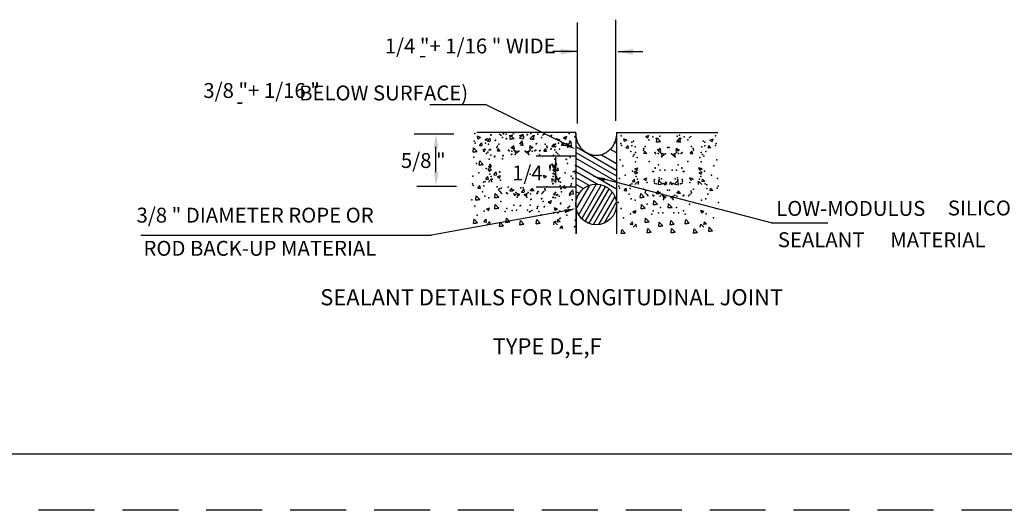
# Model space of a CAD drawing. Extents: x 36.4 to 71.7, y 0.7 to 22.7.
# Drawn here: x 54.4 to 63.2, y 0.7 to 5.1 of the extents above; entities that cross this region are included whole.
import ezdxf

# ---------------------------------------------------------------- set-up
doc = ezdxf.new("R2010")
doc.units = 0
doc.linetypes.add('DASHED', pattern=[0.75, 0.5, -0.25])
doc.layers.add('1', color=7, linetype='CONTINUOUS')
doc.layers.add('3', color=7, linetype='CONTINUOUS')
doc.styles.add('MONOTXT', font='MONOTXT', dxfattribs={"height": 0.2})
doc.styles.add('ROMANS', font='ROMANS', dxfattribs={"height": 0.2})

msp = doc.modelspace()

# ---------------------------------------------------------------- linework, layer by layer
at = {"layer": '1', "color": 233, "linetype": 'CONTINUOUS'}
for p, q in [((59.76175, 5.126), (59.76175, 4.223833)), ((59.420667, 5.101667), (59.420667, 4.1995)), ((58.157667, 3.764), (58.157667, 3.9895)), ((59.228, 3.671417), (59.228, 3.896917))]:
    msp.add_line(p, q, dxfattribs=at)
at = {"layer": '1', "color": 110, "linetype": 'CONTINUOUS'}
for p, q in [((58.318167, 4.105), (57.963333, 4.105)), ((59.40675, 4.118), (58.522917, 4.118)), ((58.5555, 4.073833), (58.527417, 4.0845)), ((58.535583, 4.060417), (58.527417, 4.0845)), ((58.5555, 4.073833), (58.535583, 4.060417)), ((58.61875, 4.04175), (58.638, 4.06475)), ((58.61875, 4.04175), (58.638, 4.06475)), ((58.622083, 4.045083), (58.641333, 4.068083)), ((58.646, 4.043), (58.641333, 4.068083)), ((58.7235, 4.105833), (58.743417, 4.092417)), ((58.8205, 4.056167), (58.825, 4.094167)), ((58.856083, 4.061667), (58.8205, 4.056167)), ((58.856083, 4.061667), (58.825, 4.094167)), ((58.903917, 4.067833), (58.935, 4.10025)), ((58.903917, 4.067833), (58.935, 4.10025)), ((58.903917, 4.067833), (58.939417, 4.06225)), ((58.903917, 4.067833), (58.939417, 4.06225)), ((58.90475, 4.088417), (58.93275, 4.099167)), ((58.90475, 4.088417), (58.93275, 4.099167)), ((58.90725, 4.071167), (58.938333, 4.103583)), ((58.908083, 4.09175), (58.936083, 4.1025)), ((58.94275, 4.065583), (58.938333, 4.103583)), ((58.99775, 4.061667), (59.028833, 4.094167)), ((58.99775, 4.061667), (59.033333, 4.056167)), ((59.033333, 4.056167), (59.028833, 4.094167)), ((59.130333, 4.105833), (59.110417, 4.092417)), ((59.298333, 4.073833), (59.326417, 4.0845)), ((59.298333, 4.073833), (59.31825, 4.060417)), ((59.31825, 4.060417), (59.326417, 4.0845)), ((59.4085, 4.114667), (59.4085, 3.2125)), ((59.77175, 4.118833), (59.77175, 3.2125)), ((59.77175, 4.118833), (60.678083, 4.118833)), ((59.864333, 4.051083), (59.83625, 4.06175)), ((59.844417, 4.037667), (59.83625, 4.06175)), ((59.864333, 4.051083), (59.844417, 4.037667)), ((60.032333, 4.083083), (60.060333, 4.093833)), ((60.032333, 4.083083), (60.05225, 4.069667)), ((60.05225, 4.069667), (60.060333, 4.093833)), ((60.306583, 4.038917), (60.337667, 4.071417)), ((60.342167, 4.033417), (60.337667, 4.071417)), ((60.439167, 4.083083), (60.41925, 4.069667)), ((60.607167, 4.051083), (60.63525, 4.06175)), ((60.607167, 4.051083), (60.627083, 4.037667)), ((60.627083, 4.037667), (60.63525, 4.06175)), ((58.547417, 4.00325), (58.566667, 4.026167)), ((58.547417, 4.00325), (58.571333, 4.001167)), ((58.571333, 4.001167), (58.56675, 4.026167)), ((58.577333, 3.96475), (58.6, 3.9735)), ((58.577667, 3.962833), (58.596667, 3.970167)), ((58.591917, 3.94925), (58.6, 3.9735)), ((58.61875, 4.04175), (58.642667, 4.039667)), ((58.61875, 4.04175), (58.642667, 4.039667)), ((58.70875, 3.950917), (58.713333, 3.976)), ((58.732667, 3.953083), (58.713333, 3.976)), ((58.834333, 3.978167), (58.853583, 4.001167)), ((58.834333, 3.978167), (58.858167, 3.976083)), ((58.858167, 3.976083), (58.853583, 4.001167)), ((58.905667, 4.016667), (58.925, 4.039583)), ((58.905667, 4.016667), (58.925, 4.039583)), ((58.909, 4.02), (58.928333, 4.042917)), ((58.909, 4.02), (58.932917, 4.017917)), ((58.932917, 4.017917), (58.928333, 4.042917)), ((58.995667, 3.976083), (59.00025, 4.001167)), ((59.0195, 3.978167), (58.995667, 3.976083)), ((59.0195, 3.978167), (59.00025, 4.001167)), ((59.121167, 3.953083), (59.1405, 3.976)), ((59.145083, 3.950917), (59.1405, 3.976)), ((59.192583, 3.991583), (59.211833, 4.014583)), ((59.192583, 3.991583), (59.211833, 4.014583)), ((59.195917, 3.994917), (59.215167, 4.017917)), ((59.195917, 3.994917), (59.219833, 3.992833)), ((59.219833, 3.992833), (59.215167, 4.017917)), ((59.2825, 4.001167), (59.287083, 4.026167)), ((59.306417, 4.00325), (59.2825, 4.001167)), ((59.306417, 4.00325), (59.287167, 4.026167)), ((59.33075, 4.001583), (59.361917, 4.034083)), ((59.33075, 4.001583), (59.361917, 4.034083)), ((59.334083, 4.004917), (59.36525, 4.037417)), ((59.334083, 4.004917), (59.369667, 3.999417)), ((59.369667, 3.999417), (59.365333, 4.037417)), ((59.408, 3.9925), (59.770417, 3.783167)), ((59.714167, 3.971167), (59.7755, 3.93575)), ((59.7525, 4.03275), (59.773417, 4.020667)), ((59.85625, 3.9805), (59.8755, 4.003417)), ((59.85625, 3.9805), (59.880167, 3.978417)), ((59.880167, 3.978417), (59.875583, 4.003417)), ((60.143167, 3.955417), (60.162417, 3.978417)), ((60.167, 3.953333), (60.162417, 3.978417)), ((60.3045, 3.953333), (60.309083, 3.978417)), ((60.306583, 4.038917), (60.342167, 4.033417)), ((60.328333, 3.955417), (60.309083, 3.978417)), ((60.591333, 3.978417), (60.595917, 4.003417)), ((60.61525, 3.9805), (60.591333, 3.978417)), ((60.61525, 3.9805), (60.596, 4.003417)), ((58.5785, 3.958417), (58.591917, 3.949333)), ((58.732667, 3.953083), (58.70875, 3.950917)), ((58.891583, 3.944833), (58.863583, 3.9555)), ((58.871667, 3.931333), (58.863583, 3.9555)), ((58.891583, 3.944833), (58.871667, 3.931417)), ((58.96225, 3.944833), (58.99025, 3.9555)), ((58.96225, 3.944833), (58.982167, 3.931417)), ((58.982167, 3.931333), (58.99025, 3.9555)), ((59.40675, 3.908), (59.051917, 3.908)), ((59.121167, 3.953083), (59.145083, 3.950917)), ((59.40775, 3.8895), (59.773417, 3.678333)), ((59.408583, 3.940083), (59.770833, 3.730833)), ((59.637667, 3.919167), (59.772167, 3.8415)), ((60.017583, 3.928167), (60.022167, 3.95325)), ((60.0415, 3.930333), (60.017583, 3.928167)), ((60.0415, 3.930333), (60.022167, 3.95325)), ((60.143167, 3.955417), (60.167, 3.953333)), ((60.200417, 3.922083), (60.172417, 3.93275)), ((60.1805, 3.908583), (60.172417, 3.93275)), ((60.200417, 3.922083), (60.1805, 3.908667)), ((60.271083, 3.922083), (60.299083, 3.93275)), ((60.271083, 3.922083), (60.291, 3.908667)), ((60.291, 3.908583), (60.299083, 3.93275)), ((60.328333, 3.955417), (60.3045, 3.953333)), ((60.43, 3.930333), (60.449333, 3.95325)), ((60.43, 3.930333), (60.453917, 3.928167)), ((60.453917, 3.928167), (60.449333, 3.95325)), ((58.65275, 3.78375), (58.62475, 3.7945)), ((58.632917, 3.770333), (58.62475, 3.7945)), ((58.626167, 3.815833), (58.654167, 3.8265)), ((58.626167, 3.815833), (58.646083, 3.802333)), ((58.646083, 3.802333), (58.654167, 3.8265)), ((59.227667, 3.815833), (59.199667, 3.8265)), ((59.20775, 3.802333), (59.199667, 3.8265)), ((59.201083, 3.78375), (59.229083, 3.7945)), ((59.227667, 3.815833), (59.20775, 3.802333)), ((59.220917, 3.770333), (59.229083, 3.7945)), ((59.406917, 3.827083), (59.771583, 3.6165)), ((59.935, 3.793083), (59.963, 3.80375)), ((59.935, 3.793083), (59.954917, 3.779583)), ((59.954917, 3.779583), (59.963, 3.80375)), ((60.5365, 3.793083), (60.5085, 3.80375)), ((60.516583, 3.779583), (60.5085, 3.80375)), ((60.5365, 3.793083), (60.516583, 3.779583)), ((58.602917, 3.702417), (58.622167, 3.725333)), ((58.602917, 3.702417), (58.62675, 3.70025)), ((58.62675, 3.70025), (58.622167, 3.725333)), ((58.62775, 3.676167), (58.655, 3.7045)), ((58.65275, 3.78375), (58.632917, 3.770333)), ((58.658333, 3.676167), (58.655, 3.7045)), ((58.67425, 3.740917), (58.693583, 3.763917)), ((58.67425, 3.740917), (58.698167, 3.738833)), ((58.674833, 3.741583), (58.693583, 3.763917)), ((58.67525, 3.740833), (58.698167, 3.738833)), ((58.677583, 3.74425), (58.696917, 3.76725)), ((58.7015, 3.742083), (58.696917, 3.76725)), ((58.706917, 3.724833), (58.734917, 3.735583)), ((58.706917, 3.724833), (58.726833, 3.711417)), ((58.726833, 3.711417), (58.734917, 3.735583)), ((59.146917, 3.724833), (59.118917, 3.735583)), ((59.127, 3.711417), (59.118917, 3.735583)), ((59.146917, 3.724833), (59.127, 3.711417)), ((59.1955, 3.676167), (59.198833, 3.7045)), ((59.226083, 3.676167), (59.198833, 3.7045)), ((59.201083, 3.78375), (59.220917, 3.770333)), ((59.227083, 3.70025), (59.231667, 3.725333)), ((59.250917, 3.702417), (59.227083, 3.70025)), ((59.250917, 3.702417), (59.231667, 3.725333)), ((59.248, 3.690667), (59.267333, 3.713667)), ((59.248, 3.690667), (59.267333, 3.713667)), ((59.251333, 3.694), (59.270667, 3.717)), ((59.382333, 3.766333), (59.40925, 3.776667)), ((59.385667, 3.769667), (59.40925, 3.77875)), ((59.402167, 3.752917), (59.409333, 3.77275)), ((59.402167, 3.752917), (59.406, 3.76425)), ((59.4055, 3.75625), (59.409333, 3.767583)), ((59.406083, 3.7165), (59.530417, 3.644667)), ((59.406667, 3.769667), (59.608417, 3.653167)), ((59.409417, 3.719833), (59.409667, 3.719667)), ((59.91175, 3.679667), (59.931, 3.702583)), ((59.935583, 3.6775), (59.931, 3.702583)), ((59.961583, 3.761), (59.933583, 3.77175)), ((59.94175, 3.747583), (59.933583, 3.77175)), ((59.961583, 3.761), (59.94175, 3.747583)), ((60.01575, 3.702083), (60.04375, 3.712833)), ((60.01575, 3.702083), (60.035667, 3.688667)), ((60.035667, 3.688667), (60.04375, 3.712833)), ((60.45575, 3.702083), (60.42775, 3.712833)), ((60.435833, 3.688667), (60.42775, 3.712833)), ((60.45575, 3.702083), (60.435833, 3.688667)), ((60.509917, 3.761), (60.537917, 3.77175)), ((60.509917, 3.761), (60.52975, 3.747583)), ((60.52975, 3.747583), (60.537917, 3.77175)), ((60.535917, 3.6775), (60.5405, 3.702583)), ((60.55975, 3.679667), (60.5405, 3.702583)), ((58.340667, 3.636833), (57.985833, 3.636833)), ((58.530833, 3.62225), (58.550083, 3.645167)), ((58.530833, 3.62225), (58.55475, 3.620167)), ((58.55475, 3.620167), (58.550167, 3.645167)), ((58.81775, 3.597167), (58.837, 3.620167)), ((58.841583, 3.595083), (58.837, 3.620167)), ((58.925583, 3.589333), (58.944917, 3.61225)), ((58.9495, 3.58725), (58.944917, 3.61225)), ((59.01225, 3.595083), (59.016833, 3.620167)), ((59.036083, 3.597167), (59.016833, 3.620167)), ((59.40675, 3.63), (59.051917, 3.63)), ((59.299083, 3.620167), (59.303667, 3.645167)), ((59.323, 3.62225), (59.299083, 3.620167)), ((59.323, 3.62225), (59.30375, 3.645167)), ((59.406917, 3.658083), (59.47675, 3.61775)), ((59.412, 3.435833), (59.532333, 3.644333)), ((59.431833, 3.3815), (59.593083, 3.660833)), ((59.461083, 3.34775), (59.634667, 3.6485)), ((59.49275, 3.323833), (59.672, 3.634167)), ((59.528583, 3.30925), (59.705333, 3.615333)), ((59.839667, 3.5995), (59.858917, 3.622417)), ((59.863583, 3.597417), (59.859, 3.622417)), ((59.91175, 3.679667), (59.935583, 3.6775)), ((59.936583, 3.653417), (59.963833, 3.68175)), ((59.967167, 3.653417), (59.963833, 3.68175)), ((60.145917, 3.652417), (60.150417, 3.690417)), ((60.1815, 3.657917), (60.145917, 3.652417)), ((60.1815, 3.657917), (60.150417, 3.690417)), ((60.198583, 3.6545), (60.217917, 3.6775)), ((60.198583, 3.6545), (60.211917, 3.653417)), ((60.222333, 3.653417), (60.217917, 3.6775)), ((60.249167, 3.653417), (60.253583, 3.6775)), ((60.272917, 3.6545), (60.253583, 3.6775)), ((60.272917, 3.6545), (60.259583, 3.653417)), ((60.29, 3.657917), (60.321083, 3.690417)), ((60.29, 3.657917), (60.325583, 3.652417)), ((60.325583, 3.652417), (60.321083, 3.690417)), ((60.504333, 3.653417), (60.507667, 3.68175)), ((60.534917, 3.653417), (60.507667, 3.68175)), ((60.55975, 3.679667), (60.535917, 3.6775)), ((60.607917, 3.597417), (60.6125, 3.622417)), ((60.631833, 3.5995), (60.612583, 3.622417)), ((58.72925, 3.591167), (58.729917, 3.595)), ((58.74925, 3.572083), (58.729917, 3.595)), ((58.74925, 3.572083), (58.747917, 3.572)), ((58.81775, 3.597167), (58.841583, 3.595083)), ((58.908167, 3.563833), (58.880167, 3.5745)), ((58.88825, 3.550333), (58.880167, 3.5745)), ((58.908167, 3.563833), (58.88825, 3.550417)), ((58.92225, 3.586), (58.946167, 3.583917)), ((58.92225, 3.586), (58.946167, 3.583917)), ((58.945667, 3.563833), (58.973667, 3.5745)), ((58.945667, 3.563833), (58.965583, 3.550417)), ((58.965583, 3.550333), (58.973667, 3.5745)), ((59.036083, 3.597167), (59.01225, 3.595083)), ((59.104583, 3.572083), (59.123917, 3.595)), ((59.104583, 3.572083), (59.105917, 3.572)), ((59.124583, 3.591167), (59.123917, 3.595)), ((59.209167, 3.560917), (59.228417, 3.583917)), ((59.209167, 3.560917), (59.228417, 3.583917)), ((59.2125, 3.56425), (59.23175, 3.58725)), ((59.2125, 3.56425), (59.236417, 3.562167)), ((59.347333, 3.570917), (59.3785, 3.603417)), ((59.347333, 3.570917), (59.3785, 3.603417)), ((59.350667, 3.57425), (59.381833, 3.60675)), ((59.350667, 3.57425), (59.38625, 3.56875)), ((59.38625, 3.56875), (59.381917, 3.60675)), ((59.40875, 3.593), (59.436417, 3.577)), ((59.567, 3.297333), (59.733667, 3.586)), ((59.614667, 3.297333), (59.758417, 3.546333)), ((59.839667, 3.5995), (59.863583, 3.597417)), ((60.038083, 3.568417), (60.03875, 3.57225)), ((60.058083, 3.549333), (60.03875, 3.57225)), ((60.058083, 3.549333), (60.05675, 3.54925)), ((60.126583, 3.574417), (60.145833, 3.597417)), ((60.126583, 3.574417), (60.150417, 3.572333)), ((60.150417, 3.572333), (60.145833, 3.597417)), ((60.217, 3.541083), (60.189, 3.55175)), ((60.197083, 3.527583), (60.189, 3.55175)), ((60.217, 3.541083), (60.197083, 3.527667)), ((60.2545, 3.541083), (60.2825, 3.55175)), ((60.2545, 3.541083), (60.274417, 3.527667)), ((60.274417, 3.527583), (60.2825, 3.55175)), ((60.321083, 3.572333), (60.325667, 3.597417)), ((60.344917, 3.574417), (60.321083, 3.572333)), ((60.344917, 3.574417), (60.325667, 3.597417)), ((60.413417, 3.549333), (60.43275, 3.57225)), ((60.413417, 3.549333), (60.41475, 3.54925)), ((60.433417, 3.568417), (60.43275, 3.57225)), ((60.631833, 3.5995), (60.607917, 3.597417)), ((58.609583, 3.434833), (58.637583, 3.4455)), ((58.609583, 3.434833), (58.6295, 3.421333)), ((58.6295, 3.421333), (58.637583, 3.4455)), ((59.160083, 3.496667), (59.188083, 3.5075)), ((59.160083, 3.496667), (59.188083, 3.5075)), ((59.160083, 3.496667), (59.18, 3.48325)), ((59.160083, 3.496667), (59.18, 3.48325)), ((59.163417, 3.5), (59.191417, 3.510833)), ((59.163417, 3.5), (59.183333, 3.486583)), ((59.18, 3.48325), (59.188167, 3.507417)), ((59.18, 3.48325), (59.188167, 3.507417)), ((59.183333, 3.486583), (59.1915, 3.51075)), ((59.24425, 3.434833), (59.21625, 3.4455)), ((59.224333, 3.421333), (59.21625, 3.4455)), ((59.24425, 3.434833), (59.224333, 3.421333)), ((59.665083, 3.31325), (59.768667, 3.49275)), ((59.411833, 3.429417), (59.411833, 3.215833)), ((59.918417, 3.412083), (59.946417, 3.42275)), ((59.918417, 3.412083), (59.938333, 3.398583)), ((59.938333, 3.398583), (59.946417, 3.42275)), ((60.553083, 3.412083), (60.525083, 3.42275)), ((60.533167, 3.398583), (60.525083, 3.42275)), ((60.553083, 3.412083), (60.533167, 3.398583)), ((58.586333, 3.321417), (58.605583, 3.344333)), ((58.586333, 3.321417), (58.610167, 3.31925)), ((58.610167, 3.31925), (58.605583, 3.344333)), ((58.611167, 3.295167), (58.638417, 3.3235)), ((58.64175, 3.295167), (58.638417, 3.3235)), ((59.212083, 3.295167), (59.215417, 3.3235)), ((59.242667, 3.295167), (59.215417, 3.3235)), ((59.243667, 3.31925), (59.24825, 3.344333)), ((59.2675, 3.321417), (59.243667, 3.31925)), ((59.2675, 3.321417), (59.24825, 3.344333)), ((59.264583, 3.26), (59.283917, 3.283)), ((59.264583, 3.26), (59.283917, 3.283)), ((59.267917, 3.263333), (59.28725, 3.286333)), ((59.288583, 3.257917), (59.283917, 3.283)), ((59.291917, 3.26125), (59.28725, 3.286333)), ((59.398917, 3.335667), (59.4125, 3.340917)), ((59.398917, 3.335667), (59.409167, 3.339583)), ((59.398917, 3.335667), (59.40925, 3.328667)), ((59.398917, 3.335667), (59.412583, 3.326417)), ((59.40225, 3.339), (59.4125, 3.342917)), ((59.40225, 3.339), (59.412583, 3.332)), ((59.895167, 3.298667), (59.914417, 3.321583)), ((59.895167, 3.298667), (59.919, 3.2965)), ((59.919, 3.2965), (59.914417, 3.321583)), ((59.92, 3.272417), (59.94725, 3.30075)), ((59.950583, 3.272417), (59.94725, 3.30075)), ((60.520917, 3.272417), (60.52425, 3.30075)), ((60.5515, 3.272417), (60.52425, 3.30075)), ((60.5525, 3.2965), (60.557083, 3.321583)), ((60.576333, 3.298667), (60.5525, 3.2965)), ((60.576333, 3.298667), (60.557083, 3.321583))]:
    msp.add_line(p, q, dxfattribs=at)
at = {"layer": '1', "color": 140, "linetype": 'CONTINUOUS'}
msp.add_line((71.521083, 1.244417), (39.021083, 1.244417), dxfattribs=at)
at = {"layer": '1', "color": 4, "linetype": 'DASHED'}
msp.add_line((71.604417, 0.744417), (36.404417, 0.744417), dxfattribs=at)
at = {"layer": '1', "color": 110, "linetype": 'CONTINUOUS'}
msp.add_lwpolyline([(59.771743, 4.11884, -0.043782), (59.76871, 4.078941, -0.044479), (59.758813, 4.040495, -0.045825), (59.742434, 4.00498, -0.047711), (59.720201, 3.97376, -0.049932), (59.692969, 3.948036, -0.052174), (59.661784, 3.928796, -0.054029), (59.627845, 3.916779, -0.055088), (59.592456, 3.912448, -0.055088), (59.556978, 3.915968, -0.054029), (59.522773, 3.927204, -0.052174), (59.491156, 3.945725, -0.049932), (59.463342, 3.970819, -0.047711), (59.4404, 4.001521, -0.045825), (59.423211, 4.036651, -0.044479), (59.412436, 4.074861, -0.043782), (59.40849, 4.11468, -0.043782)], format="xyb", dxfattribs=at)
at = {"layer": '1', "color": 233, "linetype": 'CONTINUOUS'}
for points in [[(60.129333, 4.033417), (60.133833, 4.071417), (60.164917, 4.038917), (60.129333, 4.033417), (60.164917, 4.038917)], [(58.489833, 3.9425), (58.494333, 3.9805), (58.525417, 3.948), (58.489833, 3.9425), (58.525417, 3.948)], [(58.545167, 3.827833), (58.549667, 3.865833), (58.58075, 3.833333), (58.545167, 3.827833), (58.58075, 3.833333)], [(58.5135, 3.515667), (58.518, 3.553667), (58.549083, 3.521167), (58.5135, 3.515667), (58.549083, 3.521167)], [(58.683417, 3.535417), (58.687917, 3.573417), (58.719, 3.540917), (58.683417, 3.535417), (58.719, 3.540917)], [(59.983167, 3.535417), (59.987667, 3.573417), (60.01875, 3.540917), (59.983167, 3.535417), (60.01875, 3.540917)], [(58.683417, 3.436583), (58.687917, 3.474583), (58.719, 3.442083), (58.683417, 3.436583), (58.719, 3.442083)], [(59.991083, 3.436583), (59.995583, 3.474583), (60.026667, 3.442083), (59.991083, 3.436583), (60.026667, 3.442083)], [(60.101667, 3.472167), (60.106167, 3.510167), (60.13725, 3.477667), (60.101667, 3.472167), (60.13725, 3.477667)], [(60.232083, 3.4445), (60.236583, 3.4825), (60.267667, 3.45), (60.232083, 3.4445), (60.267667, 3.45)], [(58.782167, 3.314083), (58.786667, 3.352083), (58.81775, 3.319583), (58.782167, 3.314083), (58.81775, 3.319583)], [(60.026667, 3.314083), (60.031167, 3.352083), (60.06225, 3.319583), (60.026667, 3.314083), (60.06225, 3.319583)], [(58.49375, 3.306167), (58.49825, 3.344167), (58.529333, 3.311667), (58.49375, 3.306167), (58.529333, 3.311667)], [(58.726833, 3.2785), (58.731333, 3.3165), (58.762417, 3.284), (58.726833, 3.2785), (58.762417, 3.284)], [(58.908583, 3.294333), (58.913083, 3.332333), (58.944167, 3.299833), (58.908583, 3.294333), (58.944167, 3.299833)], [(59.05475, 3.302167), (59.05925, 3.340167), (59.090333, 3.307667), (59.05475, 3.302167), (59.090333, 3.307667)], [(60.046417, 3.223167), (60.050917, 3.261167), (60.082, 3.228667), (60.046417, 3.223167), (60.082, 3.228667)], [(60.149083, 3.2785), (60.153583, 3.3165), (60.184667, 3.284), (60.149083, 3.2785), (60.184667, 3.284)], [(60.251833, 3.294333), (60.256333, 3.332333), (60.287417, 3.299833), (60.251833, 3.294333), (60.287417, 3.299833)], [(60.25975, 3.223167), (60.26425, 3.261167), (60.295333, 3.228667), (60.25975, 3.223167), (60.295333, 3.228667)], [(60.386167, 3.302167), (60.390667, 3.340167), (60.42175, 3.307667), (60.386167, 3.302167), (60.42175, 3.307667)], [(60.461167, 3.219167), (60.465667, 3.257167), (60.49675, 3.224667), (60.461167, 3.219167), (60.49675, 3.224667)], [(60.5955, 3.235), (60.6, 3.273), (60.631083, 3.2405), (60.5955, 3.235), (60.631083, 3.2405)], [(59.813333, 3.21525), (59.817833, 3.25325), (59.848917, 3.22075), (59.813333, 3.21525), (59.848917, 3.22075)]]:
    msp.add_lwpolyline(points, dxfattribs=at)
at = {"layer": '1', "color": 110, "linetype": 'CONTINUOUS'}
msp.add_circle((59.590117, 3.476253), 0.181628, dxfattribs=at)
for centre in [(59.611473, 4.27388), (59.614807, 4.277213)]:
    msp.add_arc(centre, 1.090982, 216.480164, 217.047636, dxfattribs=at)
for p in [(58.505167, 4.110833), (58.600417, 4.055333), (58.603333, 4.05075), (58.603333, 4.05075), (58.606667, 4.054083), (58.61525, 4.062833), (58.647417, 4.095917), (58.647417, 4.095917), (58.65075, 4.09925), (58.688667, 4.050667), (58.752, 4.075333), (58.758583, 4.107583), (58.758583, 4.107583), (58.761917, 4.110917), (58.785417, 4.060583), (58.785417, 4.060583), (58.78625, 4.103083), (58.78875, 4.063917), (58.81725, 4.088417), (58.834333, 4.063083), (58.836667, 4.090833), (58.836667, 4.090833), (58.84, 4.094167), (58.84925, 4.108583), (58.936917, 4.0805), (58.936917, 4.0805), (58.94025, 4.083833), (58.972083, 4.098583), (58.972083, 4.098583), (58.975417, 4.101917), (59.004583, 4.108583), (59.0195, 4.063083), (59.036583, 4.088417), (59.067583, 4.103083), (59.101833, 4.075333), (59.185667, 4.089583), (59.185667, 4.089583), (59.189, 4.092917), (59.238583, 4.062833), (59.253417, 4.055333), (59.261, 4.049833), (59.348667, 4.110833), (59.399167, 4.080583), (59.399167, 4.080583), (59.4025, 4.083917), (59.814, 4.088083), (60.060833, 4.052583), (60.095083, 4.080333), (60.126083, 4.065667), (60.158083, 4.085833), (60.313417, 4.085833), (60.333917, 4.095667), (60.345417, 4.065667), (60.376417, 4.080333), (60.410667, 4.052583), (60.6575, 4.088083), (58.500333, 4.042167), (58.50675, 4.024833), (58.591083, 3.971083), (58.601083, 4.023), (58.628333, 4.013417), (58.633417, 3.963083), (58.642583, 3.96275), (58.642583, 3.96275), (58.645917, 3.966083), (58.685333, 4.047333), (58.685333, 4.047333), (58.702833, 3.983917), (58.706417, 3.99775), (58.720333, 4.015833), (58.804667, 3.962083), (58.833667, 3.985167), (58.844583, 3.988333), (58.844583, 3.988333), (58.847917, 3.991667), (58.854417, 3.964), (58.92, 4.006833), (58.933833, 4.006833), (58.999417, 3.964), (59.020167, 3.985167), (59.049167, 3.962083), (59.052333, 4.01825), (59.052333, 4.01825), (59.055667, 4.021583), (59.1335, 4.015833), (59.147417, 3.99775), (59.151, 3.983917), (59.184417, 3.969167), (59.184417, 3.969167), (59.18775, 3.9725), (59.220417, 3.963083), (59.222667, 3.990917), (59.222667, 3.990917), (59.2255, 4.013417), (59.226, 3.99425), (59.25275, 4.023), (59.257667, 4.0465), (59.257667, 4.0465), (59.26275, 3.971083), (59.336, 3.989083), (59.336, 3.989083), (59.339333, 3.992417), (59.347083, 4.024833), (59.3535, 4.042167), (59.809167, 4.019417), (59.815583, 4.002083), (59.90925, 4.032583), (59.909917, 4.00025), (59.924083, 4.040083), (59.937167, 3.990667), (60.011667, 3.961167), (60.01525, 3.975), (60.029167, 3.993083), (60.1425, 3.962417), (60.228833, 3.984083), (60.242667, 3.984083), (60.328333, 4.040333), (60.329, 3.962417), (60.442333, 3.993083), (60.45625, 3.975), (60.459833, 3.961167), (60.534333, 3.990667), (60.547417, 4.040083), (60.561583, 4.00025), (60.56225, 4.032583), (60.655917, 4.002083), (60.662333, 4.019417), (58.49525, 3.897583), (58.610417, 3.929583), (58.622083, 3.944), (58.633167, 3.88025), (58.64675, 3.9175), (58.68025, 3.90275), (58.68025, 3.90275), (58.680667, 3.90325), (58.680667, 3.90325), (58.683583, 3.906083), (58.684, 3.906583), (58.753833, 3.883), (58.756083, 3.910833), (58.756083, 3.910833), (58.759417, 3.914167), (58.812417, 3.95525), (58.831667, 3.922667), (58.831667, 3.922667), (58.835, 3.926), (58.835667, 3.953083), (58.86675, 3.923083), (58.899333, 3.950833), (58.9545, 3.950833), (58.987083, 3.923083), (58.989417, 3.950833), (58.989417, 3.950833), (58.99275, 3.954167), (59.018167, 3.953083), (59.041417, 3.95525), (59.083917, 3.920417), (59.083917, 3.920417), (59.084333, 3.955917), (59.084333, 3.955917), (59.087667, 3.95925), (59.137083, 3.95925), (59.207083, 3.9175), (59.220667, 3.88025), (59.23175, 3.944), (59.243417, 3.929583), (59.252833, 3.913333), (59.252833, 3.913333), (59.256167, 3.916667), (59.32125, 3.876167), (59.32125, 3.876167), (59.324583, 3.8795), (59.358583, 3.897583), (59.804083, 3.874833), (59.899917, 3.948333), (59.91925, 3.906833), (59.930917, 3.92125), (59.94225, 3.940333), (59.955583, 3.89475), (60.1135, 3.939333), (60.12125, 3.9325), (60.1445, 3.930333), (60.16325, 3.94125), (60.175583, 3.900333), (60.208167, 3.928083), (60.263333, 3.928083), (60.295917, 3.900333), (60.30825, 3.94125), (60.327, 3.930333), (60.35025, 3.9325), (60.358, 3.939333), (60.515917, 3.89475), (60.52925, 3.940333), (60.540583, 3.92125), (60.55225, 3.906833), (60.571583, 3.948333), (60.667417, 3.874833), (58.5205, 3.843), (58.6055, 3.7965), (58.637667, 3.829583), (58.637667, 3.829583), (58.64075, 3.8125), (58.641, 3.832917), (59.192, 3.8315), (59.192, 3.8315), (59.195333, 3.834833), (59.213083, 3.8125), (59.230667, 3.831333), (59.230667, 3.831333), (59.234, 3.834667), (59.248333, 3.7965), (59.333333, 3.843), (59.405583, 3.822417), (59.829333, 3.82025), (59.942, 3.8575), (59.949583, 3.78975), (60.062667, 3.86025), (60.116333, 3.799333), (60.116917, 3.803417), (60.147333, 3.829333), (60.324167, 3.829333), (60.354583, 3.803417), (60.355167, 3.799333), (60.408833, 3.86025), (60.521917, 3.78975), (60.5295, 3.8575), (60.642167, 3.82025), (58.488583, 3.729833), (58.5415, 3.759833), (58.638083, 3.747083), (58.65, 3.724417), (58.66075, 3.701667), (58.7265, 3.764917), (58.7265, 3.764917), (58.729833, 3.76825), (59.0005, 3.7475), (59.193083, 3.701667), (59.203833, 3.724417), (59.206167, 3.75225), (59.206167, 3.75225), (59.2095, 3.755583), (59.21575, 3.747083), (59.241667, 3.7835), (59.248, 3.780167), (59.248, 3.780167), (59.250167, 3.7835), (59.250167, 3.7835), (59.251333, 3.7835), (59.312333, 3.759833), (59.36525, 3.729833), (59.378083, 3.706833), (59.378083, 3.706833), (59.381417, 3.710167), (59.797417, 3.707083), (59.850333, 3.737083), (59.914333, 3.77375), (59.946917, 3.724333), (59.958833, 3.701667), (60.094917, 3.771667), (60.102917, 3.770333), (60.111667, 3.699333), (60.154167, 3.714667), (60.163167, 3.78075), (60.174667, 3.704833), (60.203083, 3.783417), (60.268417, 3.783417), (60.296833, 3.704833), (60.308333, 3.78075), (60.317333, 3.714667), (60.359833, 3.699333), (60.368583, 3.770333), (60.376583, 3.771667), (60.512667, 3.701667), (60.524583, 3.724333), (60.557167, 3.77375), (60.621167, 3.737083), (60.674083, 3.707083), (58.48375, 3.661167), (58.490167, 3.643833), (58.583833, 3.674333), (58.5845, 3.642), (58.598667, 3.681833), (58.70375, 3.634833), (58.723, 3.61675), (58.735417, 3.694333), (58.802, 3.629917), (58.802, 3.629917), (58.91725, 3.625833), (58.936583, 3.625833), (59.130833, 3.61675), (59.150083, 3.634833), (59.20225, 3.658917), (59.20225, 3.658917), (59.205583, 3.66225), (59.255167, 3.681833), (59.269333, 3.642), (59.27, 3.674333), (59.27425, 3.615833), (59.27425, 3.615833), (59.277583, 3.619167), (59.363667, 3.643833), (59.370083, 3.661167), (59.792583, 3.638417), (59.799, 3.621083), (59.892667, 3.651583), (59.893333, 3.61925), (59.9075, 3.659083), (59.969583, 3.678917), (60.012583, 3.612083), (60.04425, 3.671583), (60.1095, 3.684667), (60.111583, 3.666167), (60.126583, 3.659333), (60.15225, 3.696167), (60.192083, 3.661667), (60.279417, 3.661667), (60.31925, 3.696167), (60.344917, 3.659333), (60.359917, 3.666167), (60.362, 3.684667), (60.42725, 3.671583), (60.458917, 3.612083), (60.501917, 3.678917), (60.564, 3.659083), (60.578167, 3.61925), (60.578833, 3.651583), (60.6725, 3.621083), (60.678917, 3.638417), (58.5745, 3.590083), (58.593833, 3.548583), (58.630167, 3.5365), (58.719417, 3.602917), (58.788083, 3.581083), (58.795833, 3.57425), (58.85025, 3.604167), (58.85225, 3.572083), (58.861167, 3.557667), (58.861167, 3.557667), (58.8645, 3.561), (58.871, 3.583), (58.88275, 3.569833), (58.883333, 3.542083), (58.9705, 3.542083), (58.971083, 3.569833), (58.982833, 3.583), (59.001583, 3.572083), (59.003583, 3.604167), (59.009333, 3.5235), (59.058, 3.57425), (59.06575, 3.581083), (59.068917, 3.587583), (59.068917, 3.587583), (59.07225, 3.590917), (59.100917, 3.52525), (59.100917, 3.52525), (59.10425, 3.528583), (59.134417, 3.602917), (59.201, 3.5385), (59.201, 3.5385), (59.204333, 3.541833), (59.223667, 3.5365), (59.23925, 3.56025), (59.23925, 3.56025), (59.242583, 3.563583), (59.26, 3.548583), (59.279333, 3.590083), (59.352583, 3.558417), (59.352583, 3.558417), (59.355917, 3.56175), (59.883333, 3.567333), (59.902667, 3.525833), (60.02825, 3.580167), (60.031833, 3.594), (60.096917, 3.558333), (60.104667, 3.5515), (60.159083, 3.581417), (60.161083, 3.549333), (60.179833, 3.56025), (60.191583, 3.547083), (60.226083, 3.603083), (60.245417, 3.603083), (60.279917, 3.547083), (60.291667, 3.56025), (60.310417, 3.549333), (60.312417, 3.581417), (60.366833, 3.5515), (60.374583, 3.558333), (60.439667, 3.594), (60.44325, 3.580167), (60.568833, 3.525833), (60.588167, 3.567333), (58.478667, 3.516583), (58.503917, 3.462), (58.73725, 3.502), (58.790917, 3.441083), (58.855083, 3.471083), (58.91075, 3.463583), (58.91075, 3.463583), (58.914083, 3.466917), (58.99875, 3.471083), (59.006, 3.520167), (59.006, 3.520167), (59.062917, 3.441083), (59.064083, 3.4545), (59.064083, 3.4545), (59.067417, 3.457833), (59.116583, 3.502), (59.12425, 3.454583), (59.12425, 3.454583), (59.127583, 3.457917), (59.269417, 3.482667), (59.269417, 3.482667), (59.27275, 3.486), (59.337833, 3.4455), (59.337833, 3.4455), (59.341167, 3.448833), (59.349917, 3.462), (59.375167, 3.516583), (59.7875, 3.493833), (59.81275, 3.43925), (59.939, 3.51375), (60.046083, 3.47925), (60.163917, 3.448333), (60.192167, 3.519333), (60.279333, 3.519333), (60.307583, 3.448333), (60.425417, 3.47925), (60.5325, 3.51375), (60.65875, 3.43925), (60.684, 3.493833), (58.524917, 3.378833), (58.588917, 3.4155), (58.624167, 3.4315), (58.7775, 3.412083), (58.83775, 3.4225), (58.877667, 3.425167), (58.976167, 3.425167), (58.995083, 3.409833), (58.995083, 3.409833), (58.998417, 3.413167), (59.016083, 3.4225), (59.076333, 3.412083), (59.095833, 3.380667), (59.095833, 3.380667), (59.099167, 3.384), (59.208583, 3.400833), (59.208583, 3.400833), (59.211917, 3.404167), (59.229667, 3.4315), (59.24725, 3.400667), (59.24725, 3.400667), (59.250583, 3.404), (59.264583, 3.3495), (59.264583, 3.3495), (59.264917, 3.4155), (59.267917, 3.352833), (59.328917, 3.378833), (59.83375, 3.356083), (59.89775, 3.39275), (59.933, 3.40875), (60.086333, 3.389333), (60.09975, 3.418333), (60.146583, 3.39975), (60.1865, 3.402417), (60.285, 3.402417), (60.324917, 3.39975), (60.37175, 3.418333), (60.385167, 3.389333), (60.5385, 3.40875), (60.57375, 3.39275), (60.63775, 3.356083), (59.22275, 3.321583), (59.22275, 3.321583), (59.226083, 3.324917), (59.394667, 3.276167), (59.394667, 3.276167), (59.398, 3.2795)]:
    msp.add_point(p, dxfattribs=at)
at = {"layer": '1', "color": 233, "linetype": 'CONTINUOUS'}
for points in [[(58.178667, 3.983), (58.138667, 3.983), (58.158667, 4.103)], [(59.249083, 3.789583), (59.209083, 3.789583), (59.229083, 3.909583)], [(58.178667, 3.763583), (58.138667, 3.763583), (58.158667, 3.643583)], [(59.249083, 3.74725), (59.209083, 3.74725), (59.229083, 3.62725)]]:
    msp.add_solid(points, dxfattribs=at)
at = {"layer": '3', "color": 2, "linetype": 'CONTINUOUS'}
for p, q in [((59.420167, 4.841417), (59.20175, 4.841417)), ((59.787833, 4.841417), (60.00625, 4.841417)), ((58.101583, 4.368167), (58.608, 4.368167)), ((59.3795, 3.984833), (58.601583, 4.368167)), ((61.154, 3.310833), (59.567667, 3.724333)), ((59.31975, 3.418583), (58.118583, 3.200583)), ((61.154, 3.310833), (61.660417, 3.310833)), ((55.518333, 3.203), (58.118583, 3.200583))]:
    msp.add_line(p, q, dxfattribs=at)
for points in [[(59.273417, 4.865333), (59.273417, 4.815333), (59.423417, 4.840333)], [(59.917583, 4.865333), (59.917583, 4.815333), (59.767583, 4.840333)], [(59.323167, 4.029417), (59.308167, 3.999667), (59.404917, 3.969583)], [(59.661333, 3.680583), (59.670083, 3.712583), (59.5695, 3.72225)], [(59.313417, 3.398167), (59.305083, 3.4305), (59.405917, 3.43975)]]:
    msp.add_solid(points, dxfattribs=at)

# ---------------------------------------------------------------- texts
at = {"layer": '1', "color": 110, "linetype": 'CONTINUOUS', "style": 'ROMANS'}
for s, p in [(' 1/4 "+ 1/16 " WIDE', (57.659, 4.824917)), ('-', (58.007, 4.744417)), (' 3/8 "+ 1/16 " ', (56.037083, 4.426917)), ('-', (56.372833, 4.329417)), (' 5/8 "', (57.8035, 3.801833)), (' 1/4 "', (58.797667, 3.690167)), (' 3/8 " DIAMETER ROPE OR', (55.440167, 3.313833)), ('LOW-MODULUS', (61.19925, 3.374083)), ('SILICONE', (62.733333, 3.37775)), ('SEALANT ', (61.213667, 3.094)), ('MATERIAL', (62.218667, 3.0925)), ('ROD BACK-UP MATERIAL', (55.542833, 3.017667))]:
    msp.add_text(s, height=0.13325, dxfattribs=at).set_placement(p)
at = {"layer": '3', "color": 110, "linetype": 'CONTINUOUS', "style": 'ROMANS'}
msp.add_text('BELOW SURFACE)', height=0.13325, dxfattribs=at).set_placement((56.93425, 4.405083))
at = {"layer": '3', "color": 2, "linetype": 'CONTINUOUS', "style": 'MONOTXT'}
for s, p in [('SEALANT DETAILS FOR LONGITUDINAL JOINT', (57.123, 2.575167)), ('TYPE D,E,F', (58.664583, 2.137417))]:
    msp.add_text(s, height=0.144, dxfattribs=at).set_placement(p)

doc.saveas('drawing.dxf')
